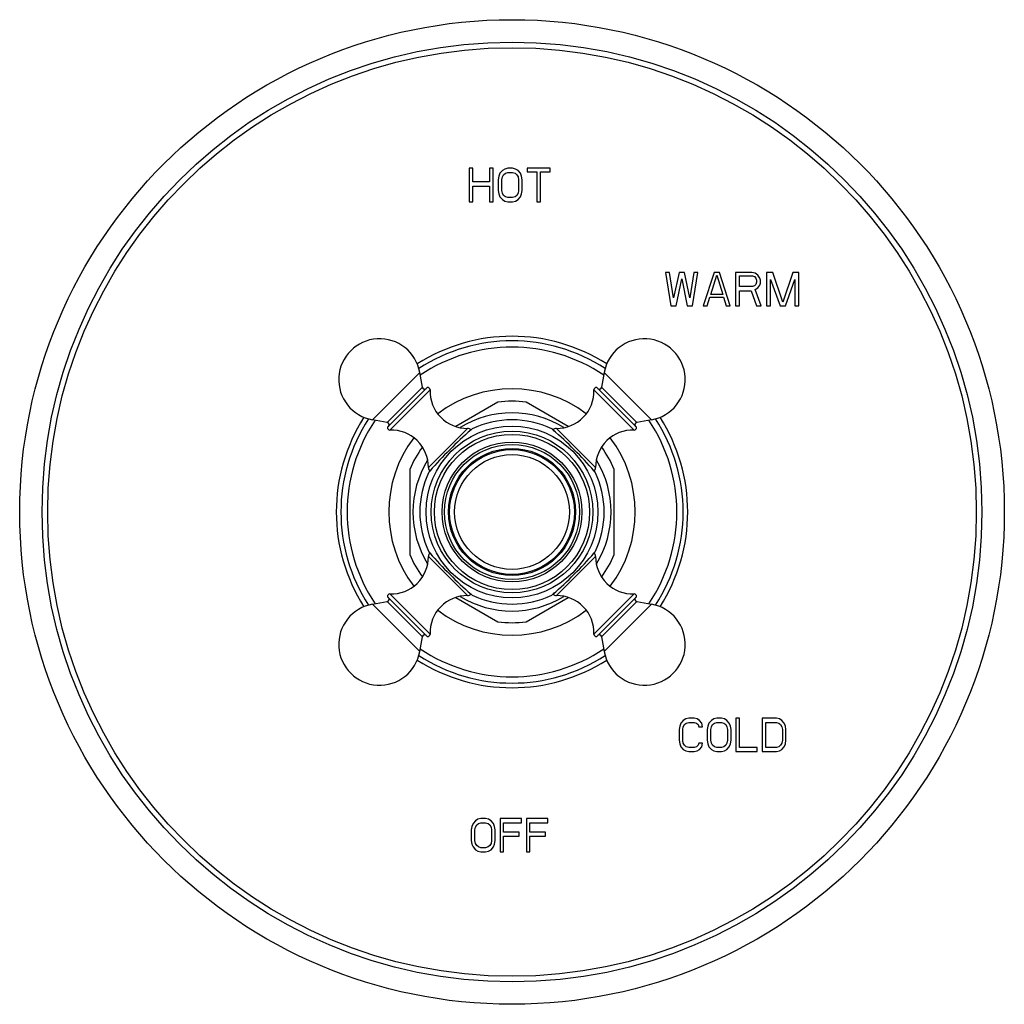
# Model space of a CAD drawing. Units: inches. Extents: x 7.63 to 14.25, y 5.96 to 12.58.
import ezdxf

# ---------------------------------------------------------------- set-up
doc = ezdxf.new("R2010")
doc.units = ezdxf.units.IN
doc.header["$LTSCALE"] = 1.21
doc.header["$MEASUREMENT"] = 0
doc.layers.get('0').update_dxf_attribs({"linetype": 'CONTINUOUS'})

msp = doc.modelspace()

# ---------------------------------------------------------------- linework, layer by layer
at = {"color": 7, "linetype": 'CONTINUOUS'}
for p, q in [((10.6492, 11.5802), (10.6492, 11.3552)), ((10.6736, 11.5802), (10.6492, 11.5802)), ((10.6736, 11.4892), (10.6736, 11.5802)), ((10.7873, 11.5802), (10.7873, 11.4892)), ((10.8117, 11.5802), (10.7873, 11.5802)), ((10.8117, 11.3552), (10.8117, 11.5802)), ((10.8483, 11.5275), (10.8442, 11.5036)), ((10.8564, 11.5467), (10.8483, 11.5275)), ((10.8727, 11.5658), (10.8564, 11.5467)), ((10.8889, 11.5754), (10.8727, 11.5658)), ((10.8727, 11.5227), (10.8808, 11.5371)), ((10.8808, 11.5371), (10.893, 11.5467)), ((10.9092, 11.5802), (10.8889, 11.5754)), ((10.893, 11.5467), (10.9092, 11.5514)), ((10.9418, 11.5802), (10.9092, 11.5802)), ((10.9092, 11.5514), (10.9418, 11.5514)), ((10.9621, 11.5754), (10.9418, 11.5802)), ((10.9418, 11.5514), (10.958, 11.5467)), ((10.958, 11.5467), (10.9702, 11.5371)), ((10.9783, 11.5658), (10.9621, 11.5754)), ((10.9702, 11.5371), (10.9783, 11.5227)), ((10.9946, 11.5467), (10.9783, 11.5658)), ((11.0027, 11.5275), (10.9946, 11.5467)), ((11.0068, 11.5036), (11.0027, 11.5275)), ((11.0393, 11.5802), (11.0393, 11.5562)), ((11.1937, 11.5802), (11.0393, 11.5802)), ((11.0393, 11.5562), (11.1043, 11.5562)), ((11.1043, 11.5562), (11.1043, 11.3552)), ((11.1287, 11.3552), (11.1287, 11.5562)), ((11.1287, 11.5562), (11.1937, 11.5562)), ((11.1937, 11.5562), (11.1937, 11.5802)), ((10.7873, 11.4892), (10.6736, 11.4892)), ((10.8442, 11.5036), (10.8442, 11.4318)), ((10.8686, 11.5036), (10.8727, 11.5227)), ((10.8686, 11.4318), (10.8686, 11.5036)), ((10.9783, 11.5227), (10.9824, 11.5036)), ((10.9824, 11.5036), (10.9824, 11.4318)), ((11.0068, 11.4318), (11.0068, 11.5036)), ((10.6736, 11.3552), (10.6736, 11.4605)), ((10.6736, 11.4605), (10.7873, 11.4605)), ((10.7873, 11.4605), (10.7873, 11.3552)), ((10.8442, 11.4318), (10.8483, 11.4078)), ((10.8483, 11.4078), (10.8564, 11.3887)), ((10.8727, 11.4126), (10.8686, 11.4318)), ((10.8808, 11.3983), (10.8727, 11.4126)), ((10.893, 11.3887), (10.8808, 11.3983)), ((10.9702, 11.3983), (10.958, 11.3887)), ((10.9783, 11.4126), (10.9702, 11.3983)), ((10.9824, 11.4318), (10.9783, 11.4126)), ((10.9946, 11.3887), (11.0027, 11.4078)), ((11.0027, 11.4078), (11.0068, 11.4318)), ((10.6492, 11.3552), (10.6736, 11.3552)), ((10.7873, 11.3552), (10.8117, 11.3552)), ((10.8564, 11.3887), (10.8727, 11.3695)), ((10.8727, 11.3695), (10.8889, 11.36)), ((10.8889, 11.36), (10.9092, 11.3552)), ((10.9092, 11.3839), (10.893, 11.3887)), ((10.9418, 11.3839), (10.9092, 11.3839)), ((10.9092, 11.3552), (10.9418, 11.3552)), ((10.958, 11.3887), (10.9418, 11.3839)), ((10.9418, 11.3552), (10.9621, 11.36)), ((10.9621, 11.36), (10.9783, 11.3695)), ((10.9783, 11.3695), (10.9946, 11.3887)), ((11.1043, 11.3552), (11.1287, 11.3552)), ((11.9707, 10.8802), (12.007, 10.6552)), ((11.9979, 10.8802), (11.9707, 10.8802)), ((12.0251, 10.7078), (11.9979, 10.8802)), ((12.0614, 10.8802), (12.0251, 10.7078)), ((12.0976, 10.8802), (12.0614, 10.8802)), ((12.1339, 10.7078), (12.0976, 10.8802)), ((12.1611, 10.8802), (12.1339, 10.7078)), ((12.1521, 10.6552), (12.1883, 10.8802)), ((12.1883, 10.8802), (12.1611, 10.8802)), ((12.2971, 10.8802), (12.2246, 10.6552)), ((12.3334, 10.8802), (12.2971, 10.8802)), ((12.406, 10.6552), (12.3334, 10.8802)), ((12.4422, 10.8802), (12.4422, 10.6552)), ((12.551, 10.8802), (12.4422, 10.8802)), ((12.5737, 10.8754), (12.551, 10.8802)), ((12.5918, 10.861), (12.5737, 10.8754)), ((12.6508, 10.8802), (12.6508, 10.6552)), ((12.6916, 10.8802), (12.6508, 10.8802)), ((12.7596, 10.6791), (12.6916, 10.8802)), ((12.8276, 10.8802), (12.7596, 10.6791)), ((12.8684, 10.8802), (12.8276, 10.8802)), ((12.8684, 10.6552), (12.8684, 10.8802)), ((12.0432, 10.6552), (12.0795, 10.8371)), ((12.0795, 10.8371), (12.1158, 10.6552)), ((12.2745, 10.7318), (12.3153, 10.861)), ((12.3153, 10.861), (12.3561, 10.7318)), ((12.4694, 10.7844), (12.4694, 10.8562)), ((12.4694, 10.8562), (12.5556, 10.8562)), ((12.5556, 10.8562), (12.5692, 10.8514)), ((12.5692, 10.8514), (12.5782, 10.8419)), ((12.5782, 10.7988), (12.5692, 10.7892)), ((12.5782, 10.8419), (12.5828, 10.8275)), ((12.5828, 10.8131), (12.5782, 10.7988)), ((12.5828, 10.8275), (12.5828, 10.8131)), ((12.6054, 10.8419), (12.5918, 10.861)), ((12.61, 10.8275), (12.6054, 10.8419)), ((12.6054, 10.794), (12.61, 10.8084)), ((12.61, 10.8084), (12.61, 10.8275)), ((12.678, 10.6552), (12.678, 10.8323)), ((12.678, 10.8323), (12.7415, 10.6552)), ((12.7777, 10.6552), (12.8412, 10.8323)), ((12.8412, 10.8323), (12.8412, 10.6552)), ((12.5556, 10.7844), (12.4694, 10.7844)), ((12.4694, 10.6552), (12.4694, 10.7557)), ((12.4694, 10.7557), (12.5465, 10.7557)), ((12.5465, 10.7557), (12.5828, 10.6552)), ((12.5692, 10.7892), (12.5556, 10.7844)), ((12.5737, 10.7653), (12.5918, 10.7749)), ((12.6145, 10.6552), (12.5737, 10.7653)), ((12.5918, 10.7749), (12.6054, 10.794)), ((12.2518, 10.6552), (12.2699, 10.7126)), ((12.2699, 10.7126), (12.3606, 10.7126)), ((12.3561, 10.7318), (12.2745, 10.7318)), ((12.3606, 10.7126), (12.3788, 10.6552)), ((12.007, 10.6552), (12.0432, 10.6552)), ((12.1158, 10.6552), (12.1521, 10.6552)), ((12.2246, 10.6552), (12.2518, 10.6552)), ((12.3788, 10.6552), (12.406, 10.6552)), ((12.4422, 10.6552), (12.4694, 10.6552)), ((12.5828, 10.6552), (12.6145, 10.6552)), ((12.6508, 10.6552), (12.678, 10.6552)), ((12.7415, 10.6552), (12.7777, 10.6552)), ((12.8412, 10.6552), (12.8684, 10.6552)), ((10.335, 10.1077), (10.3176, 10.2064)), ((11.5578, 10.2064), (11.5404, 10.1077)), ((10.1004, 9.8375), (10.3678, 10.1049)), ((11.5076, 10.1049), (11.775, 9.8375)), ((10.8425, 10.0066), (10.559, 9.8429)), ((11.3164, 9.8429), (11.0329, 10.0066)), ((10.0977, 9.8704), (9.999, 9.8878)), ((11.8764, 9.8878), (11.7777, 9.8704)), ((10.6621, 9.8204), (10.6616, 9.821)), ((10.663, 9.8212), (10.6622, 9.8205)), ((10.6689, 9.8264), (10.663, 9.8212)), ((11.2119, 9.8217), (11.2065, 9.8264)), ((11.2131, 9.8206), (11.2119, 9.8217)), ((11.2138, 9.821), (11.2133, 9.8204)), ((10.2502, 9.5547), (10.2502, 8.9807)), ((10.3841, 9.5423), (10.379, 9.5365)), ((10.3848, 9.5431), (10.3841, 9.5423)), ((10.3849, 9.5432), (10.3844, 9.5438)), ((11.491, 9.5438), (11.4905, 9.5432)), ((11.4917, 9.5418), (11.4906, 9.5431)), ((11.4964, 9.5365), (11.4917, 9.5418)), ((11.6252, 8.9807), (11.6252, 9.5547)), ((10.379, 8.9989), (10.3837, 8.9935)), ((10.3837, 8.9935), (10.3848, 8.9923)), ((10.3844, 8.9915), (10.3849, 8.9921)), ((11.4905, 8.9921), (11.491, 8.9915)), ((11.4906, 8.9922), (11.4913, 8.993)), ((11.4913, 8.993), (11.4964, 8.9989)), ((10.3678, 8.4304), (10.1004, 8.6978)), ((10.559, 8.6925), (10.8425, 8.5288)), ((10.6616, 8.7144), (10.6621, 8.7149)), ((10.6623, 8.7147), (10.6635, 8.7137)), ((10.6635, 8.7137), (10.6689, 8.709)), ((11.0329, 8.5288), (11.3164, 8.6925)), ((11.2065, 8.709), (11.2124, 8.7141)), ((11.2124, 8.7141), (11.2131, 8.7148)), ((11.2133, 8.7149), (11.2138, 8.7144)), ((11.5076, 8.4304), (11.775, 8.6978)), ((9.999, 8.6475), (10.0977, 8.6649)), ((11.7777, 8.6649), (11.8764, 8.6475)), ((10.3176, 8.329), (10.335, 8.4277)), ((11.5404, 8.4277), (11.5578, 8.329)), ((12.0662, 7.8275), (12.0622, 7.8036)), ((12.0742, 7.8467), (12.0662, 7.8275)), ((12.0903, 7.8658), (12.0742, 7.8467)), ((12.0863, 7.8036), (12.0903, 7.8227)), ((12.1064, 7.8754), (12.0903, 7.8658)), ((12.0903, 7.8227), (12.0983, 7.8371)), ((12.0983, 7.8371), (12.1104, 7.8467)), ((12.1264, 7.8802), (12.1064, 7.8754)), ((12.1104, 7.8467), (12.1264, 7.8514)), ((12.1626, 7.8802), (12.1264, 7.8802)), ((12.1264, 7.8514), (12.1626, 7.8514)), ((12.1827, 7.8754), (12.1626, 7.8802)), ((12.1626, 7.8514), (12.1787, 7.8467)), ((12.1787, 7.8467), (12.1907, 7.8371)), ((12.1987, 7.8658), (12.1827, 7.8754)), ((12.1907, 7.8371), (12.1947, 7.8227)), ((12.1947, 7.8227), (12.2188, 7.8227)), ((12.2148, 7.8467), (12.1987, 7.8658)), ((12.2188, 7.8227), (12.2148, 7.8467)), ((12.255, 7.8275), (12.2509, 7.8036)), ((12.263, 7.8467), (12.255, 7.8275)), ((12.2791, 7.8658), (12.263, 7.8467)), ((12.275, 7.8036), (12.2791, 7.8227)), ((12.2951, 7.8754), (12.2791, 7.8658)), ((12.2791, 7.8227), (12.2871, 7.8371)), ((12.2871, 7.8371), (12.2991, 7.8467)), ((12.3152, 7.8802), (12.2951, 7.8754)), ((12.2991, 7.8467), (12.3152, 7.8514)), ((12.3473, 7.8802), (12.3152, 7.8802)), ((12.3152, 7.8514), (12.3473, 7.8514)), ((12.3674, 7.8754), (12.3473, 7.8802)), ((12.3473, 7.8514), (12.3634, 7.8467)), ((12.3634, 7.8467), (12.3754, 7.8371)), ((12.3835, 7.8658), (12.3674, 7.8754)), ((12.3754, 7.8371), (12.3835, 7.8227)), ((12.3995, 7.8467), (12.3835, 7.8658)), ((12.3835, 7.8227), (12.3875, 7.8036)), ((12.4076, 7.8275), (12.3995, 7.8467)), ((12.4116, 7.8036), (12.4076, 7.8275)), ((12.4678, 7.8802), (12.4437, 7.8802)), ((12.4437, 7.8802), (12.4437, 7.6552)), ((12.4678, 7.6839), (12.4678, 7.8802)), ((12.7168, 7.8802), (12.6204, 7.8802)), ((12.6204, 7.8802), (12.6204, 7.6552)), ((12.6445, 7.8514), (12.7168, 7.8514)), ((12.6445, 7.6839), (12.6445, 7.8514)), ((12.7369, 7.8754), (12.7168, 7.8802)), ((12.7168, 7.8514), (12.7329, 7.8467)), ((12.7329, 7.8467), (12.7449, 7.8371)), ((12.753, 7.8658), (12.7369, 7.8754)), ((12.7449, 7.8371), (12.753, 7.8227)), ((12.769, 7.8467), (12.753, 7.8658)), ((12.753, 7.8227), (12.757, 7.8036)), ((12.777, 7.8275), (12.769, 7.8467)), ((12.7811, 7.8036), (12.777, 7.8275)), ((12.0622, 7.8036), (12.0622, 7.7318)), ((12.0863, 7.7318), (12.0863, 7.8036)), ((12.2509, 7.8036), (12.2509, 7.7318)), ((12.275, 7.7318), (12.275, 7.8036)), ((12.3875, 7.8036), (12.3875, 7.7318)), ((12.4116, 7.7318), (12.4116, 7.8036)), ((12.757, 7.8036), (12.757, 7.7318)), ((12.7811, 7.7318), (12.7811, 7.8036)), ((12.0622, 7.7318), (12.0662, 7.7078)), ((12.0662, 7.7078), (12.0742, 7.6887)), ((12.0742, 7.6887), (12.0903, 7.6695)), ((12.0903, 7.7126), (12.0863, 7.7318)), ((12.0983, 7.6983), (12.0903, 7.7126)), ((12.1104, 7.6887), (12.0983, 7.6983)), ((12.1264, 7.6839), (12.1104, 7.6887)), ((12.1787, 7.6887), (12.1626, 7.6839)), ((12.1907, 7.6983), (12.1787, 7.6887)), ((12.1947, 7.7126), (12.1907, 7.6983)), ((12.2188, 7.7126), (12.1947, 7.7126)), ((12.1987, 7.6695), (12.2148, 7.6887)), ((12.2148, 7.6887), (12.2188, 7.7126)), ((12.2509, 7.7318), (12.255, 7.7078)), ((12.255, 7.7078), (12.263, 7.6887)), ((12.263, 7.6887), (12.2791, 7.6695)), ((12.2791, 7.7126), (12.275, 7.7318)), ((12.2871, 7.6983), (12.2791, 7.7126)), ((12.2991, 7.6887), (12.2871, 7.6983)), ((12.3152, 7.6839), (12.2991, 7.6887)), ((12.3634, 7.6887), (12.3473, 7.6839)), ((12.3754, 7.6983), (12.3634, 7.6887)), ((12.3835, 7.7126), (12.3754, 7.6983)), ((12.3875, 7.7318), (12.3835, 7.7126)), ((12.3835, 7.6695), (12.3995, 7.6887)), ((12.3995, 7.6887), (12.4076, 7.7078)), ((12.4076, 7.7078), (12.4116, 7.7318)), ((12.7329, 7.6887), (12.7168, 7.6839)), ((12.7449, 7.6983), (12.7329, 7.6887)), ((12.753, 7.7126), (12.7449, 7.6983)), ((12.757, 7.7318), (12.753, 7.7126)), ((12.753, 7.6695), (12.769, 7.6887)), ((12.769, 7.6887), (12.777, 7.7078)), ((12.777, 7.7078), (12.7811, 7.7318)), ((12.0903, 7.6695), (12.1064, 7.66)), ((12.1064, 7.66), (12.1264, 7.6552)), ((12.1626, 7.6839), (12.1264, 7.6839)), ((12.1264, 7.6552), (12.1626, 7.6552)), ((12.1626, 7.6552), (12.1827, 7.66)), ((12.1827, 7.66), (12.1987, 7.6695)), ((12.2791, 7.6695), (12.2951, 7.66)), ((12.2951, 7.66), (12.3152, 7.6552)), ((12.3473, 7.6839), (12.3152, 7.6839)), ((12.3152, 7.6552), (12.3473, 7.6552)), ((12.3473, 7.6552), (12.3674, 7.66)), ((12.3674, 7.66), (12.3835, 7.6695)), ((12.4437, 7.6552), (12.5883, 7.6552)), ((12.5883, 7.6839), (12.4678, 7.6839)), ((12.5883, 7.6552), (12.5883, 7.6839)), ((12.6204, 7.6552), (12.7168, 7.6552)), ((12.7168, 7.6839), (12.6445, 7.6839)), ((12.7168, 7.6552), (12.7369, 7.66)), ((12.7369, 7.66), (12.753, 7.6695)), ((10.6758, 7.1717), (10.6677, 7.1525)), ((10.6919, 7.1908), (10.6758, 7.1717)), ((10.708, 7.2004), (10.6919, 7.1908)), ((10.6919, 7.1477), (10.7, 7.1621)), ((10.7, 7.1621), (10.712, 7.1717)), ((10.7282, 7.2052), (10.708, 7.2004)), ((10.712, 7.1717), (10.7282, 7.1764)), ((10.7604, 7.2052), (10.7282, 7.2052)), ((10.7282, 7.1764), (10.7604, 7.1764)), ((10.7805, 7.2004), (10.7604, 7.2052)), ((10.7604, 7.1764), (10.7765, 7.1717)), ((10.7765, 7.1717), (10.7886, 7.1621)), ((10.7967, 7.1908), (10.7805, 7.2004)), ((10.7886, 7.1621), (10.7967, 7.1477)), ((10.8128, 7.1717), (10.7967, 7.1908)), ((10.8208, 7.1525), (10.8128, 7.1717)), ((11.0022, 7.2052), (10.8571, 7.2052)), ((10.8571, 7.2052), (10.8571, 6.9802)), ((10.8813, 7.1764), (11.0022, 7.1764)), ((10.8813, 7.1142), (10.8813, 7.1764)), ((11.0022, 7.1764), (11.0022, 7.2052)), ((11.1795, 7.2052), (11.0344, 7.2052)), ((11.0344, 7.2052), (11.0344, 6.9802)), ((11.0586, 7.1764), (11.1795, 7.1764)), ((11.0586, 7.1142), (11.0586, 7.1764)), ((11.1795, 7.1764), (11.1795, 7.2052)), ((10.6677, 7.1525), (10.6637, 7.1286)), ((10.6637, 7.1286), (10.6637, 7.0568)), ((10.6879, 7.1286), (10.6919, 7.1477)), ((10.6879, 7.0568), (10.6879, 7.1286)), ((10.7967, 7.1477), (10.8007, 7.1286)), ((10.8007, 7.1286), (10.8007, 7.0568)), ((10.8249, 7.1286), (10.8208, 7.1525)), ((10.8249, 7.0568), (10.8249, 7.1286)), ((10.986, 7.1142), (10.8813, 7.1142)), ((10.986, 7.0855), (10.986, 7.1142)), ((11.1633, 7.1142), (11.0586, 7.1142)), ((11.1633, 7.0855), (11.1633, 7.1142)), ((10.6637, 7.0568), (10.6677, 7.0328)), ((10.6677, 7.0328), (10.6758, 7.0137)), ((10.6919, 7.0376), (10.6879, 7.0568)), ((10.7, 7.0233), (10.6919, 7.0376)), ((10.712, 7.0137), (10.7, 7.0233)), ((10.7886, 7.0233), (10.7765, 7.0137)), ((10.7967, 7.0376), (10.7886, 7.0233)), ((10.8007, 7.0568), (10.7967, 7.0376)), ((10.8128, 7.0137), (10.8208, 7.0328)), ((10.8208, 7.0328), (10.8249, 7.0568)), ((10.8813, 7.0855), (10.986, 7.0855)), ((10.8813, 6.9802), (10.8813, 7.0855)), ((11.0586, 7.0855), (11.1633, 7.0855)), ((11.0586, 6.9802), (11.0586, 7.0855)), ((10.6758, 7.0137), (10.6919, 6.9945)), ((10.6919, 6.9945), (10.708, 6.985)), ((10.708, 6.985), (10.7282, 6.9802)), ((10.7282, 7.0089), (10.712, 7.0137)), ((10.7604, 7.0089), (10.7282, 7.0089)), ((10.7282, 6.9802), (10.7604, 6.9802)), ((10.7765, 7.0137), (10.7604, 7.0089)), ((10.7604, 6.9802), (10.7805, 6.985)), ((10.7805, 6.985), (10.7967, 6.9945)), ((10.7967, 6.9945), (10.8128, 7.0137)), ((10.8571, 6.9802), (10.8813, 6.9802)), ((11.0344, 6.9802), (11.0586, 6.9802))]:
    msp.add_line(p, q, dxfattribs=at)
at = {"color": 9, "linetype": 'CONTINUOUS'}
for p, q in [((9.999, 9.8878), (10.3176, 10.2064)), ((11.5578, 10.2064), (11.8764, 9.8878)), ((10.0977, 9.8704), (10.335, 10.1077)), ((10.1167, 9.8187), (10.3867, 10.0887)), ((11.4887, 10.0887), (11.7587, 9.8187)), ((11.5404, 10.1077), (11.7777, 9.8704)), ((10.6393, 9.8301), (10.3753, 9.5661)), ((10.6616, 9.821), (10.6528, 9.8123)), ((11.2225, 9.8123), (11.2138, 9.821)), ((11.5001, 9.5661), (11.2361, 9.8301)), ((10.3931, 9.5525), (10.3844, 9.5438)), ((11.491, 9.5438), (11.4823, 9.5525)), ((10.3753, 8.9693), (10.6393, 8.7053)), ((10.3844, 8.9915), (10.3931, 8.9828)), ((11.2361, 8.7053), (11.5001, 8.9693)), ((11.4823, 8.9828), (11.491, 8.9915)), ((10.3867, 8.4467), (10.1167, 8.7167)), ((10.6528, 8.7231), (10.6616, 8.7144)), ((11.2138, 8.7144), (11.2225, 8.7231)), ((11.4887, 8.4467), (11.7587, 8.7167)), ((10.3176, 8.329), (9.999, 8.6475)), ((10.335, 8.4277), (10.0977, 8.6649)), ((11.5404, 8.4277), (11.7777, 8.6649)), ((11.5578, 8.329), (11.8764, 8.6475))]:
    msp.add_line(p, q, dxfattribs=at)
at = {"color": 7, "linetype": 'CONTINUOUS'}
for radius in [3.3125, 0.5435, 0.4275, 0.42]:
    msp.add_circle((10.9377, 9.2677), radius, dxfattribs=at)
at = {"color": 9, "linetype": 'CONTINUOUS'}
for radius in [3.1619, 3.1242, 0.5778, 0.5225, 0.4706, 0.4547, 0.3865]:
    msp.add_circle((10.9377, 9.2677), radius, dxfattribs=at)
at = {"color": 7, "linetype": 'CONTINUOUS'}
for centre, radius, start, end in [((10.0467, 10.1586), 0.275, 10, 260), ((10.9377, 9.2677), 1.1825, 57.37531, 122.62469), ((11.8286, 10.1586), 0.275, 280, 170), ((10.3507, 10.1105), 0.016, 190, 315), ((10.3707, 10.0892), 0.016, 358.02605, 100.37655), ((10.6366, 10.08), 0.25, 178.02605, 270.63007), ((11.2388, 10.08), 0.25, 269.36993, 1.97395), ((11.5047, 10.0892), 0.016, 79.62345, 181.97395), ((11.5247, 10.1105), 0.016, 225, 350), ((10.9377, 9.2677), 0.745, 82.65829, 97.34171), ((10.9377, 9.2677), 1.1825, 147.37972, 212.62028), ((10.9377, 9.2677), 0.6665, 58.44395, 121.55605), ((10.9377, 9.2677), 0.62, 64.30794, 115.69206), ((10.9377, 9.2677), 1.1825, 327.37972, 32.62028), ((10.0949, 9.8546), 0.016, 315, 80), ((10.1162, 9.8347), 0.016, 169.62345, 271.97395), ((10.1253, 9.5688), 0.25, 359.36993, 91.97395), ((12.6284, 7.5761), 2.9839, 131.2194, 134.98884), ((10.6396, 9.7991), 0.031, 45, 90.63007), ((9.2321, 7.5603), 3.0055, 45.02484, 48.76864), ((11.2357, 9.7991), 0.031, 89.36993, 135), ((11.7501, 9.5688), 0.25, 88.02605, 180.63007), ((11.7592, 9.8347), 0.016, 268.02605, 10.37655), ((11.7805, 9.8546), 0.016, 100, 225), ((10.9377, 9.2677), 0.745, 144.07928, 157.34171), ((12.645, 7.5622), 3.0054, 135.02475, 138.76718), ((9.246, 7.5768), 2.9841, 41.218, 44.98872), ((10.9377, 9.2677), 0.745, 22.65829, 35.92072), ((10.9377, 9.2677), 0.6665, 148.44415, 211.55585), ((10.9377, 9.2677), 0.6665, 328.44415, 31.55585), ((10.4063, 9.5657), 0.031, 179.36993, 225), ((11.4691, 9.5657), 0.031, 315, 0.63007), ((10.9377, 9.2677), 0.62, 154.30794, 205.69206), ((10.9377, 9.2677), 0.62, 334.30794, 25.69206), ((10.1253, 8.9665), 0.25, 268.02605, 0.63007), ((10.9377, 9.2677), 0.745, 202.65829, 215.92072), ((10.4063, 8.9696), 0.031, 135, 180.63007), ((12.6294, 10.9585), 2.9841, 221.218, 224.98872), ((9.2304, 10.9731), 3.0054, 315.02475, 318.76718), ((11.4691, 8.9696), 0.031, 359.36993, 45), ((11.7501, 8.9665), 0.25, 179.36993, 271.97395), ((10.9377, 9.2677), 0.745, 324.07928, 337.34171), ((12.6432, 10.9751), 3.0055, 225.02484, 228.76864), ((9.2469, 10.9592), 2.9839, 311.2194, 314.98884), ((10.0949, 8.6807), 0.016, 280, 45), ((10.1162, 8.7007), 0.016, 88.02605, 190.37655), ((10.6366, 8.4553), 0.25, 89.36993, 181.97395), ((10.9377, 9.2677), 0.6665, 238.44395, 301.55605), ((10.6396, 8.7363), 0.031, 269.36993, 315), ((10.9377, 9.2677), 0.62, 244.30794, 295.69206), ((11.2357, 8.7363), 0.031, 225, 270.63007), ((11.2388, 8.4553), 0.25, 358.02605, 90.63007), ((11.7592, 8.7007), 0.016, 349.62345, 91.97395), ((11.7805, 8.6807), 0.016, 135, 260), ((10.0467, 8.3767), 0.275, 100, 350), ((11.8286, 8.3767), 0.275, 190, 80), ((10.9377, 9.2677), 0.745, 262.65829, 277.34171), ((10.3507, 8.4249), 0.016, 45, 170), ((10.3707, 8.4461), 0.016, 259.62345, 1.97395), ((11.5047, 8.4461), 0.016, 178.02605, 280.37655), ((11.5247, 8.4249), 0.016, 10, 135), ((10.9377, 9.2677), 1.1825, 237.37531, 302.62469)]:
    msp.add_arc(centre, radius, start, end, dxfattribs=at)
at = {"color": 9, "linetype": 'CONTINUOUS'}
for radius, start, end in [(1.1513, 57.00387, 122.99613), (1.1091, 56.16678, 123.83322), (0.8289, 52.92353, 127.07647), (1.1513, 147.00387, 212.99613), (1.1091, 146.16678, 213.83322), (1.1091, 326.16678, 33.83322), (1.1513, 327.00387, 32.99613), (0.8289, 142.92353, 217.07647), (0.8289, 322.92353, 37.07647), (0.8289, 232.92353, 307.07647), (1.1513, 237.00387, 302.99613), (1.1091, 236.16678, 303.83322)]:
    msp.add_arc((10.9377, 9.2677), radius, start, end, dxfattribs=at)

doc.saveas('drawing.dxf')
